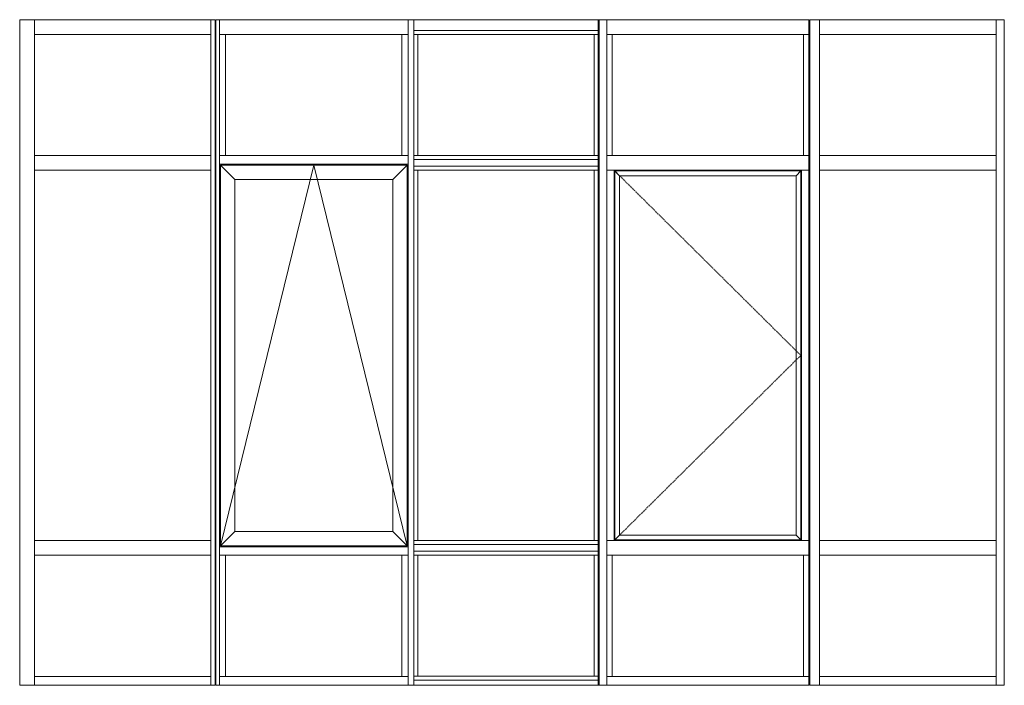
# Model space of a CAD drawing. Extents: x 11 to 211, y -17 to 118.
import ezdxf

# ---------------------------------------------------------------- set-up
doc = ezdxf.new("R2010")
doc.units = 0
doc.header["$LTSCALE"] = 0.3
doc.header["$MEASUREMENT"] = 0
doc.linetypes.add('DASHED2', pattern=[0.375, 0.25, -0.125])
for name, color, linetype, lineweight in [('EXT_BEAD', 1, 'CONTINUOUS', 9), ('EXT_FRAME', 5, 'CONTINUOUS', 9), ('EXT_SASH', 6, 'CONTINUOUS', 9), ('PROJECT-IN', 3, 'DASHED2', 0), ('PROJECT-OUT', 3, 'CONTINUOUS', 0)]:
    doc.layers.add(name, color=color, linetype=linetype, lineweight=lineweight)

msp = doc.modelspace()

# ---------------------------------------------------------------- linework, layer by layer
at = {"layer": 'EXT_BEAD'}
for p, q in [((52.57, 115.28), (52.57, 90.58)), ((88.57, 115.28), (88.57, 90.58)), ((90.97, 115.27), (128.61, 115.27)), ((91.79, 90.58), (91.79, 115.27)), ((127.79, 90.58), (127.79, 115.27)), ((131.46, 90.58), (131.46, 115.28)), ((170.47, 115.28), (170.47, 90.58)), ((90.97, 90.58), (128.61, 90.58)), ((90.97, 87.58), (128.61, 87.58)), ((91.79, 12.09), (91.79, 87.58)), ((127.79, 12.09), (127.79, 87.58)), ((131.83, 12.09), (131.83, 87.58)), ((170.1, 12.09), (170.1, 87.58)), ((90.97, 12.09), (128.61, 12.09)), ((52.57, 9.09), (52.57, -15.6)), ((88.57, 9.09), (88.57, -15.6)), ((90.97, 9.09), (128.61, 9.09)), ((91.79, -15.59), (91.79, 9.09)), ((127.79, -15.59), (127.79, 9.09)), ((131.46, -15.6), (131.46, 9.09)), ((170.47, 9.09), (170.47, -15.6)), ((90.97, -15.59), (128.61, -15.59))]:
    msp.add_line(p, q, dxfattribs=at)
at = {"layer": 'EXT_FRAME'}
for p, q in [((10.56, 118.28), (10.56, -17.41)), ((10.56, 118.28), (50.48, 118.28)), ((13.56, 118.28), (13.56, -17.41)), ((49.56, 118.28), (49.56, -17.41)), ((50.48, 118.28), (50.48, -17.41)), ((50.61, 118.28), (50.61, -17.41)), ((50.61, 118.28), (89.83, 118.28)), ((51.31, 118.28), (51.31, -17.41)), ((89.83, -17.41), (89.83, 118.28)), ((89.83, 118.28), (128.71, 118.28)), ((90.97, -17.37), (90.97, 118.28)), ((128.61, -17.41), (128.61, 118.28)), ((128.71, -17.41), (128.71, 118.28)), ((128.83, -17.41), (128.83, 118.28)), ((128.83, 118.28), (171.68, 118.28)), ((130.35, -17.41), (130.35, 118.28)), ((171.58, -17.41), (171.58, 118.28)), ((171.68, -17.41), (171.68, 118.28)), ((171.8, -17.41), (171.8, 118.28)), ((171.8, 118.28), (211.46, 118.28)), ((173.77, -17.42), (173.77, 118.28)), ((209.77, -17.42), (209.77, 118.28)), ((211.46, -17.41), (211.46, 118.28)), ((13.56, 115.28), (49.56, 115.28)), ((51.31, 115.28), (89.83, 115.28)), ((90.97, 116.09), (128.61, 116.09)), ((130.35, 115.28), (171.58, 115.28)), ((173.77, 115.28), (209.77, 115.28)), ((49.56, 90.59), (13.56, 90.59)), ((51.31, 90.58), (89.83, 90.58)), ((130.35, 90.58), (171.58, 90.58)), ((209.77, 90.59), (173.77, 90.59)), ((209.77, 90.59), (209.77, 87.59)), ((51.31, 88.84), (89.83, 88.84)), ((90.97, 89.76), (128.61, 89.76)), ((90.97, 88.4), (128.61, 88.4)), ((13.56, 87.59), (49.56, 87.59)), ((130.35, 87.58), (171.58, 87.58)), ((173.77, 87.59), (209.77, 87.59)), ((13.56, 12.09), (49.56, 12.09)), ((130.35, 12.09), (171.58, 12.09)), ((173.77, 12.09), (209.77, 12.09)), ((209.77, 12.09), (209.77, 9.09)), ((51.31, 10.83), (89.83, 10.83)), ((90.97, 11.27), (128.61, 11.27)), ((13.56, 9.09), (49.56, 9.09)), ((51.31, 9.09), (89.83, 9.09)), ((90.97, 9.91), (128.61, 9.91)), ((130.35, 9.09), (171.58, 9.09)), ((173.77, 9.09), (209.77, 9.09)), ((13.56, -15.6), (49.56, -15.6)), ((51.31, -15.6), (89.83, -15.6)), ((171.58, -15.6), (130.35, -15.6)), ((173.77, -15.6), (209.77, -15.6)), ((10.56, -17.41), (50.48, -17.41)), ((50.61, -17.41), (90.36, -17.41)), ((90.36, -17.41), (128.71, -17.41)), ((90.97, -16.41), (128.61, -16.41)), ((171.68, -17.41), (128.83, -17.41)), ((171.8, -17.41), (211.46, -17.41))]:
    msp.add_line(p, q, dxfattribs=at)
at = {"layer": 'EXT_SASH'}
for p, q in [((51.51, 88.64), (51.51, 11.03)), ((89.63, 88.64), (51.51, 88.64)), ((51.51, 88.64), (54.44, 85.71)), ((89.63, 88.64), (86.7, 85.71)), ((89.63, 88.64), (89.63, 11.03)), ((131.99, 12.23), (131.99, 87.44)), ((131.99, 87.44), (169.94, 87.44)), ((131.99, 87.44), (132.97, 86.46)), ((132.97, 13.21), (132.97, 86.46)), ((132.97, 86.46), (168.97, 86.46)), ((168.97, 86.46), (169.94, 87.44)), ((168.97, 13.21), (168.97, 86.46)), ((169.94, 12.23), (169.94, 87.44)), ((54.44, 85.71), (54.44, 13.96)), ((86.7, 85.71), (54.44, 85.71)), ((86.7, 85.71), (86.7, 13.96)), ((54.44, 13.96), (51.51, 11.03)), ((86.7, 13.96), (54.44, 13.96)), ((86.7, 13.96), (89.63, 11.03)), ((131.99, 12.23), (132.97, 13.21)), ((131.99, 12.23), (169.94, 12.23)), ((132.97, 13.21), (168.97, 13.21)), ((168.97, 13.21), (169.94, 12.23)), ((89.63, 11.03), (51.51, 11.03))]:
    msp.add_line(p, q, dxfattribs=at)
at = {"layer": 'PROJECT-IN'}
for p, q in [((131.99, 87.44), (169.94, 49.84)), ((169.94, 49.84), (131.99, 12.23))]:
    msp.add_line(p, q, dxfattribs=at)
at = {"layer": 'PROJECT-OUT'}
for p, q in [((51.51, 11.03), (70.57, 88.64)), ((70.57, 88.64), (89.63, 11.03))]:
    msp.add_line(p, q, dxfattribs=at)

doc.saveas('drawing.dxf')
